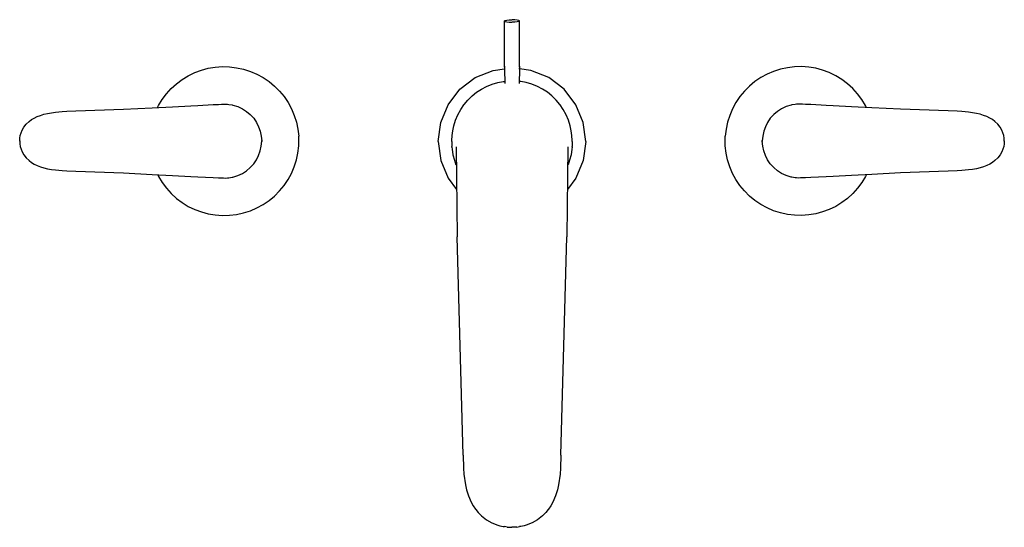
# Model space of a CAD drawing. Extents: x 0 to 342, y 0 to 176.
import ezdxf

# ---------------------------------------------------------------- set-up
doc = ezdxf.new("R2010")
doc.units = 0
doc.header["$MEASUREMENT"] = 0

msp = doc.modelspace()

# ---------------------------------------------------------------- linework, layer by layer
for p, q in [((168.44, 160.95), (168.45, 175.71)), ((168.45, 175.71), (168.65, 175.88)), ((168.45, 175.71), (168.64, 175.54)), ((168.64, 175.54), (169.18, 175.4)), ((168.65, 175.88), (169.19, 176.03)), ((169.18, 175.4), (169.99, 175.3)), ((169.19, 176.03), (170, 176.12)), ((169.99, 175.3), (170.95, 175.27)), ((170, 176.12), (170.96, 176.15)), ((172, 176.12), (171.04, 176.15)), ((172.01, 175.3), (171.05, 175.27)), ((172.81, 176.03), (172, 176.12)), ((172.82, 175.4), (172.01, 175.3)), ((173.35, 175.88), (172.81, 176.03)), ((173.36, 175.54), (172.82, 175.4)), ((173.55, 175.71), (173.35, 175.88)), ((173.55, 175.71), (173.36, 175.54)), ((173.56, 160.95), (173.55, 175.71)), ((168.44, 160.47), (168.44, 160.95)), ((173.56, 160.47), (173.56, 160.95)), ((58.57, 156.68), (60.8, 157.76)), ((60.8, 157.76), (63.11, 158.62)), ((63.11, 158.62), (65.5, 159.26)), ((65.5, 159.26), (67.94, 159.67)), ((67.94, 159.67), (70.41, 159.85)), ((70.41, 159.85), (72.88, 159.79)), ((72.88, 159.79), (75.34, 159.49)), ((75.34, 159.49), (77.76, 158.97)), ((77.76, 158.97), (80.12, 158.21)), ((77.76, 158.97), (80.12, 158.21)), ((80.12, 158.21), (82.39, 157.24)), ((158.23, 156.02), (164.42, 158.55)), ((164.42, 158.55), (168.44, 159.11)), ((168.44, 160.03), (168.44, 160.47)), ((168.44, 160.03), (168.44, 159.64)), ((168.44, 159.64), (168.44, 160.03)), ((168.44, 159.64), (168.44, 159.32)), ((168.44, 159.32), (168.44, 159.04)), ((168.44, 159.04), (168.47, 159.19)), ((168.44, 159.02), (168.48, 159.18)), ((168.44, 159.02), (168.46, 153.94)), ((173.56, 159.02), (173.52, 159.18)), ((173.56, 159.04), (173.53, 159.19)), ((173.56, 159.02), (173.54, 153.94)), ((173.56, 160.03), (173.56, 160.47)), ((173.56, 160.03), (173.56, 159.64)), ((173.56, 159.64), (173.56, 160.03)), ((173.56, 159.64), (173.56, 159.32)), ((173.56, 159.32), (173.56, 159.04)), ((177.58, 158.55), (173.56, 159.11)), ((183.77, 156.02), (177.58, 158.55)), ((261.88, 158.21), (259.61, 157.24)), ((264.24, 158.97), (261.88, 158.21)), ((264.24, 158.97), (261.88, 158.21)), ((266.66, 159.49), (264.24, 158.97)), ((269.12, 159.79), (266.66, 159.49)), ((271.59, 159.85), (269.12, 159.79)), ((274.06, 159.67), (271.59, 159.85)), ((276.5, 159.26), (274.06, 159.67)), ((278.89, 158.62), (276.5, 159.26)), ((281.2, 157.76), (278.89, 158.62)), ((283.43, 156.68), (281.2, 157.76)), ((52.65, 152.24), (54.48, 153.91)), ((54.48, 153.91), (56.46, 155.39)), ((56.46, 155.39), (58.57, 156.68)), ((82.39, 157.24), (84.56, 156.05)), ((84.56, 156.05), (86.61, 154.66)), ((86.61, 154.66), (88.52, 153.09)), ((152.88, 151.97), (158.23, 156.02)), ((164.08, 153.75), (166.1, 154.34)), ((166.1, 154.34), (167.98, 154.69)), ((167.98, 154.69), (168.07, 154.71)), ((168.09, 154.71), (168.46, 154.71)), ((173.91, 154.71), (173.54, 154.71)), ((174.02, 154.69), (173.93, 154.71)), ((175.9, 154.34), (174.02, 154.69)), ((177.92, 153.75), (175.9, 154.34)), ((189.12, 151.97), (183.77, 156.02)), ((255.39, 154.66), (253.48, 153.09)), ((257.44, 156.05), (255.39, 154.66)), ((259.61, 157.24), (257.44, 156.05)), ((285.54, 155.39), (283.43, 156.68)), ((287.52, 153.91), (285.54, 155.39)), ((289.35, 152.24), (287.52, 153.91)), ((50.98, 150.41), (52.65, 152.24)), ((88.52, 153.09), (90.27, 151.34)), ((90.27, 151.34), (91.84, 149.43)), ((148.82, 146.62), (152.88, 151.97)), ((157.13, 149.68), (158.72, 150.96)), ((158.72, 150.96), (160.43, 152.07)), ((160.43, 152.07), (162.14, 152.96)), ((162.14, 152.96), (164.08, 153.75)), ((179.86, 152.96), (177.92, 153.75)), ((181.57, 152.07), (179.86, 152.96)), ((183.28, 150.96), (181.57, 152.07)), ((184.87, 149.68), (183.28, 150.96)), ((193.18, 146.62), (189.12, 151.97)), ((251.73, 151.34), (250.16, 149.43)), ((253.48, 153.09), (251.73, 151.34)), ((291.02, 150.41), (289.35, 152.24)), ((48.21, 146.32), (49.5, 148.43)), ((49.5, 148.43), (50.98, 150.41)), ((91.84, 149.43), (93.23, 147.38)), ((93.23, 147.38), (94.41, 145.21)), ((154.38, 146.7), (155.69, 148.26)), ((155.69, 148.26), (157.13, 149.68)), ((186.31, 148.26), (184.87, 149.68)), ((187.62, 146.7), (186.31, 148.26)), ((248.77, 147.38), (247.59, 145.21)), ((250.16, 149.43), (248.77, 147.38)), ((292.5, 148.43), (291.02, 150.41)), ((293.79, 146.32), (292.5, 148.43)), ((9.67, 143.59), (11.06, 143.84)), ((11.06, 143.84), (12.48, 144.03)), ((12.48, 144.03), (14.79, 144.24)), ((14.79, 144.24), (16.37, 144.34)), ((16.37, 144.34), (19.55, 144.47)), ((19.55, 144.47), (36, 145.09)), ((36, 145.09), (46.07, 145.56)), ((46.07, 145.56), (53.13, 145.92)), ((47.89, 145.66), (48.21, 146.32)), ((53.13, 145.92), (59.44, 146.26)), ((59.44, 146.26), (61.83, 146.4)), ((61.83, 146.4), (67.22, 146.68)), ((67.22, 146.68), (69.09, 146.75)), ((69.09, 146.75), (70.15, 146.82)), ((70.15, 146.82), (70.75, 146.83)), ((70.75, 146.83), (71.39, 146.85)), ((71.39, 146.85), (72.18, 146.79)), ((72.18, 146.79), (72.62, 146.75)), ((72.62, 146.75), (73.84, 146.54)), ((73.84, 146.54), (74.09, 146.49)), ((74.09, 146.49), (75.76, 145.97)), ((75.76, 145.97), (77.34, 145.23)), ((77.34, 145.23), (78.79, 144.29)), ((78.79, 144.29), (80.11, 143.17)), ((94.41, 145.21), (95.38, 142.93)), ((146.3, 140.42), (148.82, 146.62)), ((152.21, 143.12), (153.18, 144.92)), ((153.18, 144.92), (154.32, 146.61)), ((154.32, 146.61), (154.38, 146.7)), ((187.68, 146.61), (187.62, 146.7)), ((188.82, 144.92), (187.68, 146.61)), ((189.79, 143.12), (188.82, 144.92)), ((195.7, 140.42), (193.18, 146.62)), ((247.59, 145.21), (246.62, 142.93)), ((263.21, 144.29), (261.89, 143.17)), ((264.66, 145.23), (263.21, 144.29)), ((266.24, 145.97), (264.66, 145.23)), ((267.91, 146.49), (266.24, 145.97)), ((268.16, 146.54), (267.91, 146.49)), ((269.38, 146.75), (268.16, 146.54)), ((269.82, 146.79), (269.38, 146.75)), ((270.61, 146.85), (269.82, 146.79)), ((271.25, 146.83), (270.61, 146.85)), ((271.85, 146.82), (271.25, 146.83)), ((272.91, 146.75), (271.85, 146.82)), ((274.78, 146.68), (272.91, 146.75)), ((280.17, 146.4), (274.78, 146.68)), ((282.56, 146.26), (280.17, 146.4)), ((288.87, 145.92), (282.56, 146.26)), ((295.93, 145.56), (288.87, 145.92)), ((294.11, 145.66), (293.79, 146.32)), ((306, 145.09), (295.93, 145.56)), ((322.45, 144.47), (306, 145.09)), ((325.63, 144.34), (322.45, 144.47)), ((327.21, 144.24), (325.63, 144.34)), ((329.52, 144.03), (327.21, 144.24)), ((330.94, 143.84), (329.52, 144.03)), ((332.33, 143.59), (330.94, 143.84)), ((2.28, 139.88), (3.27, 140.81)), ((3.27, 140.81), (4.12, 141.44)), ((4.12, 141.44), (5.05, 142)), ((5.05, 142), (6.09, 142.5)), ((6.09, 142.5), (7.19, 142.92)), ((7.19, 142.92), (8.4, 143.29)), ((8.4, 143.29), (9.67, 143.59)), ((80.11, 143.17), (81.27, 141.9)), ((81.27, 141.9), (82.23, 140.49)), ((81.79, 141.13), (81.82, 141.09)), ((82.23, 140.49), (83, 138.98)), ((95.38, 142.93), (96.14, 140.57)), ((96.14, 140.57), (96.66, 138.16)), ((145.38, 133.85), (146.3, 140.42)), ((150.8, 139.27), (151.42, 141.23)), ((151.42, 141.23), (152.21, 143.12)), ((190.58, 141.23), (189.79, 143.12)), ((191.2, 139.27), (190.58, 141.23)), ((196.62, 133.85), (195.7, 140.42)), ((245.86, 140.57), (245.34, 138.16)), ((246.62, 142.93), (245.86, 140.57)), ((259.77, 140.49), (259, 138.98)), ((260.73, 141.9), (259.77, 140.49)), ((260.21, 141.13), (260.18, 141.09)), ((261.89, 143.17), (260.73, 141.9)), ((333.6, 143.29), (332.33, 143.59)), ((334.81, 142.92), (333.6, 143.29)), ((335.91, 142.5), (334.81, 142.92)), ((336.95, 142), (335.91, 142.5)), ((337.88, 141.44), (336.95, 142)), ((338.73, 140.81), (337.88, 141.44)), ((339.72, 139.88), (338.73, 140.81)), ((0.2, 135.93), (0.46, 136.84)), ((0.46, 136.84), (0.82, 137.73)), ((0.82, 137.73), (1.46, 138.84)), ((1.46, 138.84), (2.28, 139.88)), ((83, 138.98), (83.57, 137.38)), ((83.57, 137.38), (83.92, 135.73)), ((96.66, 138.16), (96.96, 135.7)), ((150.2, 135.88), (150.43, 137.53)), ((150.43, 137.53), (150.8, 139.27)), ((191.57, 137.53), (191.2, 139.27)), ((191.8, 135.88), (191.57, 137.53)), ((245.34, 138.16), (245.04, 135.7)), ((258.43, 137.38), (258.08, 135.73)), ((259, 138.98), (258.43, 137.38)), ((340.54, 138.84), (339.72, 139.88)), ((341.18, 137.73), (340.54, 138.84)), ((341.54, 136.84), (341.18, 137.73)), ((341.8, 135.93), (341.54, 136.84)), ((0, 134.09), (0.05, 135.01)), ((0, 133.91), (0.01, 134.15)), ((0, 134.09), (0.01, 133.85)), ((0, 133.91), (0.05, 132.99)), ((0.05, 135.01), (0.2, 135.93)), ((83.92, 135.73), (84.06, 134.04)), ((83.92, 132.27), (84.06, 133.96)), ((84.06, 133.96), (84.06, 134.15)), ((84.06, 134.04), (84.06, 133.85)), ((96.96, 132.3), (96.96, 135.7)), ((145.38, 133.85), (146.3, 127.27)), ((150.08, 133.85), (150.09, 133.98)), ((150.08, 133.85), (150.13, 133.11)), ((150.09, 134.1), (150.11, 134.21)), ((150.09, 133.98), (150.09, 134.1)), ((150.11, 134.21), (150.2, 135.88)), ((191.89, 134.21), (191.8, 135.88)), ((191.92, 133.85), (191.87, 133.11)), ((191.91, 134.1), (191.89, 134.21)), ((191.91, 133.98), (191.91, 134.1)), ((191.92, 133.85), (191.91, 133.98)), ((196.62, 133.85), (195.7, 127.27)), ((245.04, 132.3), (245.04, 135.7)), ((258.08, 135.73), (257.94, 134.04)), ((257.94, 133.96), (257.94, 134.15)), ((257.94, 134.04), (257.94, 133.85)), ((258.08, 132.27), (257.94, 133.96)), ((341.95, 135.01), (341.8, 135.93)), ((342, 134.09), (341.95, 135.01)), ((342, 133.91), (341.95, 132.99)), ((342, 133.91), (341.99, 134.15)), ((342, 134.09), (341.99, 133.85)), ((0.05, 132.99), (0.2, 132.07)), ((0.2, 132.07), (0.46, 131.16)), ((0.46, 131.16), (0.82, 130.27)), ((0.82, 130.27), (1.46, 129.16)), ((83, 129.02), (83.57, 130.62)), ((83.57, 130.62), (83.92, 132.27)), ((96.66, 129.84), (96.96, 132.3)), ((150.13, 133.11), (150.15, 132.13)), ((150.14, 131.83), (150.15, 132.13)), ((150.14, 131.83), (150.2, 131.21)), ((150.2, 131.21), (150.5, 129.27)), ((151.6, 132.05), (151.95, 100.78)), ((190.4, 132.05), (190.05, 100.78)), ((191.8, 131.21), (191.5, 129.27)), ((191.86, 131.83), (191.8, 131.21)), ((191.87, 133.11), (191.85, 132.13)), ((191.86, 131.83), (191.85, 132.13)), ((245.34, 129.84), (245.04, 132.3)), ((258.43, 130.62), (258.08, 132.27)), ((259, 129.02), (258.43, 130.62)), ((341.18, 130.27), (340.54, 129.16)), ((341.54, 131.16), (341.18, 130.27)), ((341.8, 132.07), (341.54, 131.16)), ((341.95, 132.99), (341.8, 132.07)), ((1.46, 129.16), (2.28, 128.12)), ((2.28, 128.12), (3.27, 127.19)), ((3.27, 127.19), (4.12, 126.56)), ((4.12, 126.56), (5.05, 126)), ((81.27, 126.1), (82.23, 127.51)), ((81.79, 126.87), (81.82, 126.91)), ((82.23, 127.51), (83, 129.02)), ((95.38, 125.07), (96.14, 127.43)), ((96.14, 127.43), (96.66, 129.84)), ((146.3, 127.27), (148.82, 121.08)), ((150.5, 129.27), (150.98, 127.34)), ((150.98, 127.34), (151.52, 125.78)), ((191.02, 127.34), (190.48, 125.78)), ((191.5, 129.27), (191.02, 127.34)), ((195.7, 127.27), (193.18, 121.08)), ((245.86, 127.43), (245.34, 129.84)), ((246.62, 125.07), (245.86, 127.43)), ((259.77, 127.51), (259, 129.02)), ((260.73, 126.1), (259.77, 127.51)), ((260.21, 126.87), (260.18, 126.91)), ((337.88, 126.56), (336.95, 126)), ((338.73, 127.19), (337.88, 126.56)), ((339.72, 128.12), (338.73, 127.19)), ((340.54, 129.16), (339.72, 128.12)), ((5.05, 126), (6.09, 125.5)), ((6.09, 125.5), (7.19, 125.08)), ((7.19, 125.08), (8.4, 124.71)), ((8.4, 124.71), (9.67, 124.41)), ((9.67, 124.41), (11.06, 124.16)), ((11.06, 124.16), (12.48, 123.97)), ((12.48, 123.97), (14.79, 123.76)), ((14.79, 123.76), (16.37, 123.66)), ((16.37, 123.66), (19.55, 123.53)), ((19.55, 123.53), (36, 122.91)), ((77.34, 122.77), (78.79, 123.71)), ((78.79, 123.71), (80.11, 124.83)), ((80.11, 124.83), (81.27, 126.1)), ((94.41, 122.79), (95.38, 125.07)), ((247.59, 122.79), (246.62, 125.07)), ((261.89, 124.83), (260.73, 126.1)), ((263.21, 123.71), (261.89, 124.83)), ((264.66, 122.77), (263.21, 123.71)), ((322.45, 123.53), (306, 122.91)), ((325.63, 123.66), (322.45, 123.53)), ((327.21, 123.76), (325.63, 123.66)), ((329.52, 123.97), (327.21, 123.76)), ((330.94, 124.16), (329.52, 123.97)), ((332.33, 124.41), (330.94, 124.16)), ((333.6, 124.71), (332.33, 124.41)), ((334.81, 125.08), (333.6, 124.71)), ((335.91, 125.5), (334.81, 125.08)), ((336.95, 126), (335.91, 125.5)), ((36, 122.91), (46.07, 122.44)), ((46.07, 122.44), (53.13, 122.08)), ((47.89, 122.34), (48.21, 121.68)), ((48.21, 121.68), (49.5, 119.57)), ((53.13, 122.08), (59.44, 121.74)), ((59.44, 121.74), (61.83, 121.6)), ((61.83, 121.6), (67.22, 121.32)), ((67.22, 121.32), (69.09, 121.25)), ((69.09, 121.25), (70.15, 121.18)), ((70.15, 121.18), (70.75, 121.17)), ((70.75, 121.17), (71.39, 121.15)), ((71.39, 121.15), (72.18, 121.21)), ((72.18, 121.21), (72.62, 121.25)), ((72.62, 121.25), (73.84, 121.46)), ((73.84, 121.46), (74.09, 121.51)), ((74.09, 121.51), (75.76, 122.03)), ((75.76, 122.03), (77.34, 122.77)), ((91.84, 118.57), (93.23, 120.62)), ((93.23, 120.62), (94.41, 122.79)), ((148.82, 121.08), (151.76, 117.19)), ((193.18, 121.08), (190.24, 117.19)), ((248.77, 120.62), (247.59, 122.79)), ((250.16, 118.57), (248.77, 120.62)), ((266.24, 122.03), (264.66, 122.77)), ((267.91, 121.51), (266.24, 122.03)), ((268.16, 121.46), (267.91, 121.51)), ((269.38, 121.25), (268.16, 121.46)), ((269.82, 121.21), (269.38, 121.25)), ((270.61, 121.15), (269.82, 121.21)), ((271.25, 121.17), (270.61, 121.15)), ((271.85, 121.18), (271.25, 121.17)), ((272.91, 121.25), (271.85, 121.18)), ((274.78, 121.32), (272.91, 121.25)), ((280.17, 121.6), (274.78, 121.32)), ((282.56, 121.74), (280.17, 121.6)), ((288.87, 122.08), (282.56, 121.74)), ((295.93, 122.44), (288.87, 122.08)), ((293.79, 121.68), (292.5, 119.57)), ((294.11, 122.34), (293.79, 121.68)), ((306, 122.91), (295.93, 122.44)), ((49.5, 119.57), (50.98, 117.59)), ((50.98, 117.59), (52.65, 115.76)), ((88.52, 114.91), (90.27, 116.66)), ((90.27, 116.66), (91.84, 118.57)), ((251.73, 116.66), (250.16, 118.57)), ((253.48, 114.91), (251.73, 116.66)), ((291.02, 117.59), (289.35, 115.76)), ((292.5, 119.57), (291.02, 117.59)), ((52.65, 115.76), (54.48, 114.09)), ((54.48, 114.09), (56.46, 112.61)), ((84.56, 111.95), (86.61, 113.34)), ((86.61, 113.34), (88.52, 114.91)), ((255.39, 113.34), (253.48, 114.91)), ((257.44, 111.95), (255.39, 113.34)), ((287.52, 114.09), (285.54, 112.61)), ((289.35, 115.76), (287.52, 114.09)), ((56.46, 112.61), (58.57, 111.32)), ((58.57, 111.32), (60.8, 110.24)), ((60.8, 110.24), (63.11, 109.38)), ((77.76, 109.03), (80.12, 109.79)), ((77.76, 109.03), (80.12, 109.79)), ((80.12, 109.79), (82.39, 110.76)), ((82.39, 110.76), (84.56, 111.95)), ((259.61, 110.76), (257.44, 111.95)), ((261.88, 109.79), (259.61, 110.76)), ((264.24, 109.03), (261.88, 109.79)), ((264.24, 109.03), (261.88, 109.79)), ((281.2, 110.24), (278.89, 109.38)), ((283.43, 111.32), (281.2, 110.24)), ((285.54, 112.61), (283.43, 111.32)), ((63.11, 109.38), (65.5, 108.74)), ((65.5, 108.74), (67.94, 108.33)), ((67.94, 108.33), (70.41, 108.15)), ((70.41, 108.15), (72.88, 108.21)), ((72.88, 108.21), (75.34, 108.51)), ((75.34, 108.51), (77.76, 109.03)), ((266.66, 108.51), (264.24, 109.03)), ((269.12, 108.21), (266.66, 108.51)), ((271.59, 108.15), (269.12, 108.21)), ((274.06, 108.33), (271.59, 108.15)), ((276.5, 108.74), (274.06, 108.33)), ((278.89, 109.38), (276.5, 108.74)), ((154.03, 24.9), (151.95, 100.78)), ((187.97, 24.9), (190.05, 100.78)), ((154.03, 24.9), (154.16, 20.39)), ((154.03, 24.9), (154.03, 24.79)), ((154.03, 24.79), (154.16, 20.39)), ((187.97, 24.9), (187.84, 20.39)), ((187.97, 24.79), (187.84, 20.39)), ((187.97, 24.9), (187.97, 24.79)), ((154.16, 20.39), (154.3, 18.26)), ((154.3, 18.26), (154.81, 14.57)), ((187.7, 18.26), (187.19, 14.57)), ((187.84, 20.39), (187.7, 18.26)), ((154.81, 14.57), (155.22, 12.81)), ((187.19, 14.57), (186.78, 12.81)), ((155.22, 12.81), (155.76, 11.12)), ((155.76, 11.12), (155.85, 10.8)), ((155.85, 10.8), (156.83, 8.54)), ((186.15, 10.8), (185.17, 8.54)), ((186.24, 11.12), (186.15, 10.8)), ((186.78, 12.81), (186.24, 11.12)), ((156.83, 8.54), (157.54, 7.29)), ((157.54, 7.29), (158.34, 6.12)), ((184.46, 7.29), (183.66, 6.12)), ((185.17, 8.54), (184.46, 7.29)), ((158.34, 6.12), (158.39, 6.04)), ((158.39, 6.04), (159.28, 4.96)), ((159.28, 4.96), (160.26, 3.96)), ((160.26, 3.96), (160.45, 3.81)), ((160.45, 3.81), (162.1, 2.48)), ((181.55, 3.81), (179.9, 2.48)), ((181.74, 3.96), (181.55, 3.81)), ((182.72, 4.96), (181.74, 3.96)), ((183.61, 6.04), (182.72, 4.96)), ((183.66, 6.12), (183.61, 6.04)), ((162.1, 2.48), (163.98, 1.4)), ((163.98, 1.4), (166.06, 0.6)), ((166.06, 0.6), (166.8, 0.37)), ((166.8, 0.37), (167.88, 0.18)), ((167.88, 0.18), (168.38, 0.1)), ((167.88, 0.18), (168.38, 0.1)), ((169.34, -0.06), (168.38, 0.1)), ((172.66, -0.06), (173.62, 0.1)), ((174.12, 0.18), (173.62, 0.1)), ((174.12, 0.18), (173.62, 0.1)), ((175.2, 0.37), (174.12, 0.18)), ((175.94, 0.6), (175.2, 0.37)), ((178.02, 1.4), (175.94, 0.6)), ((179.9, 2.48), (178.02, 1.4)), ((169.34, -0.06), (170.13, -0.13)), ((170.13, -0.13), (171, -0.15)), ((171.87, -0.13), (171, -0.15)), ((172.66, -0.06), (171.87, -0.13))]:
    msp.add_line(p, q)

doc.saveas('drawing.dxf')
